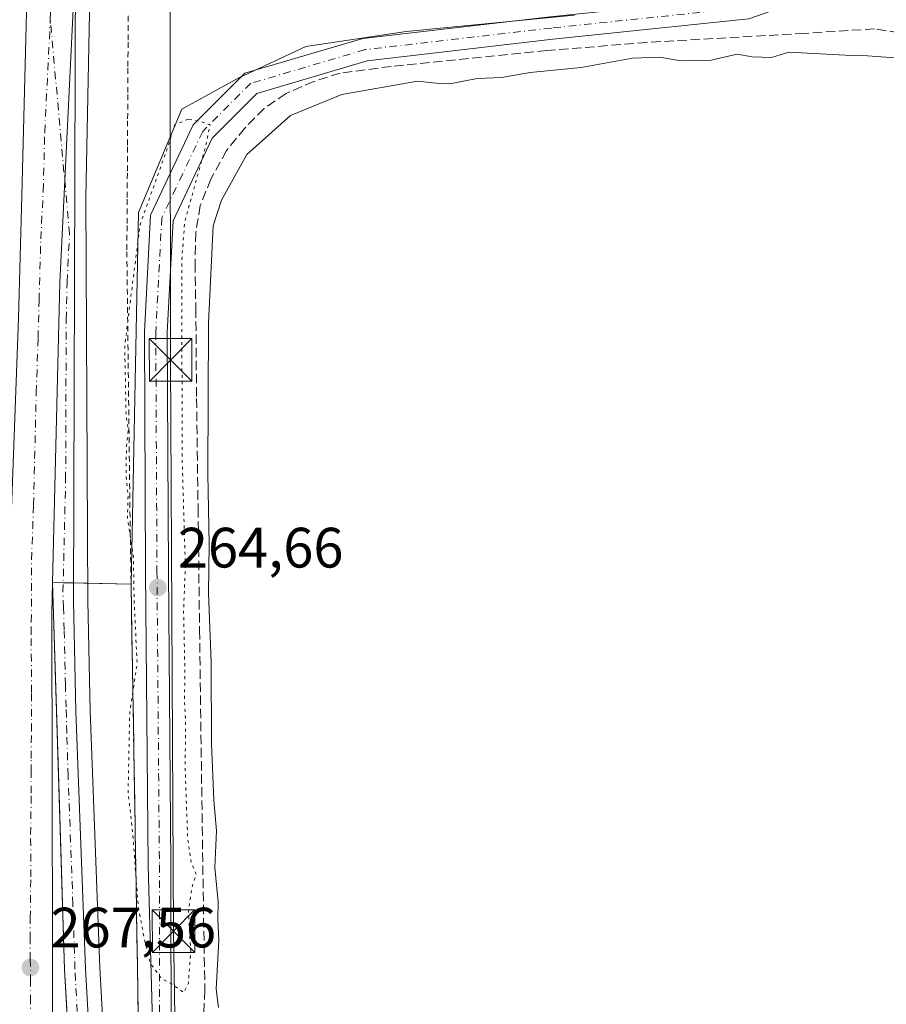
# Model space of a CAD drawing. Units: metres. Extents: x 608343 to 611819, y 4671437 to 4673804.
# Drawn here: x 609335 to 609487, y 4673200 to 4673373 of the extents above; entities that cross this region are included whole.
import ezdxf

# ---------------------------------------------------------------- set-up
doc = ezdxf.new("R2010")
doc.units = ezdxf.units.M
doc.header["$MEASUREMENT"] = 0
for name, pattern in [('DGN Style 2', [1.6480167562047852, 0.988810053722871, -0.6592067024819142]), ('DGN Style 3', [2.307223458686699, 1.648016756204785, -0.6592067024819142]), ('DGN Style 4', [2.6384748266838614, 1.318413404963828, -0.6592067024819142, 0.001648016756204785, -0.6592067024819142]), ('DGN Style 5', [1.1536117293433497, 0.4944050268614355, -0.6592067024819142])]:
    doc.linetypes.add(name, pattern=pattern)
for name, color, linetype, lineweight in [('Alambrada', 7, 'DGN Style 2', 0), ('Arcén (en calzada doble)', 91, 'Continuous', 13), ('Carretera de calzada doble Cxs', 1, 'Continuous', 13), ('Carretera de calzada doble eje', 1, 'DGN Style 4', 0), ('Carretera de calzada única Cxs', 7, 'Continuous', 13), ('Carretera de calzada única eje', 7, 'DGN Style 4', 0), ('Corriente artificial lineal', 4, 'DGN Style 3', 13), ('Corriente artificial lineal oculto', 135, 'DGN Style 4', 13), ('Corriente natural lineal', 142, 'Continuous', 13), ('Cultivos herbáceos CxS', 92, 'Continuous', 0), ('Curva de nivel normal', 30, 'Continuous', 0), ('Curva de nivel normal depresión', 30, 'DGN Style 5', 0), ('Núcleo urbano CxS', 7, 'Continuous', 0), ('Pastizal CxS', 92, 'Continuous', 0), ('Pista no pavimentada Cxs', 111, 'Continuous', 0), ('Pista no pavimentada eje', 91, 'DGN Style 4', 0), ('Punto de cota en terreno', 7, 'Continuous', 0), ('Rótulo de punto de cota en terreno', 7, 'Continuous', 0), ('Tendido', 6, 'Continuous', 0), ('Torre de tendido puntual', 7, 'Continuous', 0), ('Área de servicio Cxs', 135, 'Continuous', 0)]:
    doc.layers.add(name, color=color, linetype=linetype, lineweight=lineweight)
doc.styles.add('Style-Arial', font='txt')

# ---------------------------------------------------------------- blocks, each defined once
blk = doc.blocks.new('*U7')
at = {"layer": 'Cultivos herbáceos CxS', "color": 92, "linetype": 'Continuous', "lineweight": 0}
blk.add_polyline3d([(609355.5702000001, 4673197.0801, 265.9064000000071), (609355.4907999998, 4673201.862299999, 265.914499999999), (609355.4111000003, 4673206.644500001, 265.9334999999992), (609355.3317, 4673211.426700001, 265.9330000000046), (609355.2522999998, 4673216.208900001, 265.957899999994), (609355.1730000004, 4673220.9911, 265.9743000000017), (609355.0932999998, 4673225.7733, 265.9726999999984), (609355.0138999998, 4673230.5557, 265.8276999999944), (609354.9345000006, 4673235.337900001, 265.6668000000063), (609354.8551000003, 4673240.120100001, 265.7358999999997), (609354.7757000001, 4673244.9023, 265.8687999999966), (609354.6961000003, 4673249.6845, 266.031799999997), (609354.6167000001, 4673254.466700001, 266.248900000006), (609354.5373000001, 4673259.2489, 266.3567000000039), (609354.4578999998, 4673264.031099999, 266.448000000004), (609354.3783, 4673268.813300001, 266.4248999999982), (609354.2988999998, 4673273.595699999, 266.4306999999972), (609355.6233999999, 4673339.028100001, 265.7758000000031), (609363.2172999998, 4673357.193499999, 265.5844999999972), (609373.1698000003, 4673362.685900001, 265.4977000000072), (609385.0264999997, 4673368.256300001, 266.7406999999948), (609402.7243999997, 4673370.8851, 266.9116000000067), (609432.3179000001, 4673373.772700001, 266.6318000000028)], dxfattribs=at)
blk = doc.blocks.new('*U12')
at = {"layer": 'Núcleo urbano CxS', "color": 7, "linetype": 'Continuous', "lineweight": 0}
blk.add_polyline3d([(609432.3179000001, 4673373.772700001, 266.6318000000028), (609402.7243999997, 4673370.8851, 266.9116000000067), (609385.0264999997, 4673368.256300001, 266.7406999999948), (609373.1698000003, 4673362.685900001, 265.4977000000072), (609363.2172999998, 4673357.193499999, 265.5844999999972), (609355.6233999999, 4673339.028100001, 265.7758000000031), (609354.2988999998, 4673273.595699999, 266.4306999999972), (609354.3783, 4673268.813300001, 266.4248999999982), (609354.4578999998, 4673264.031099999, 266.448000000004), (609354.5373000001, 4673259.2489, 266.3567000000039), (609354.6167000001, 4673254.466700001, 266.248900000006), (609354.6961000003, 4673249.6845, 266.031799999997), (609354.7757000001, 4673244.9023, 265.8687999999966), (609354.8551000003, 4673240.120100001, 265.7358999999997), (609354.9345000006, 4673235.337900001, 265.6668000000063), (609355.0138999998, 4673230.5557, 265.8276999999944), (609355.0932999998, 4673225.7733, 265.9726999999984), (609355.1730000004, 4673220.9911, 265.9743000000017), (609355.2522999998, 4673216.208900001, 265.957899999994), (609355.3317, 4673211.426700001, 265.9330000000046), (609355.4111000003, 4673206.644500001, 265.9334999999992), (609355.4907999998, 4673201.862299999, 265.914499999999), (609355.5702000001, 4673197.0801, 265.9064000000071)], dxfattribs=at)
blk = doc.blocks.new('5PATER')
at = {"layer": 'Pastizal CxS', "linetype": 'Continuous', "lineweight": 0}
h = blk.add_hatch(color=51, dxfattribs=at)
edge = h.paths.add_edge_path()
edge.add_ellipse((0, 0), major_axis=(-0.1095731443231308, -0.1110710700762829), ratio=0.9994222409660322, start_angle=0, end_angle=360)
blk = doc.blocks.new('5TTEND')
at = {"layer": 'Corriente natural lineal', "color": 7, "linetype": 'Continuous', "lineweight": 0}
for p, q in [((-0.375, 0.3754), (0.375, -0.3746)), ((0.3720000000000001, 0.3784000000000001), (-0.3720000000000001, -0.3776))]:
    blk.add_line(p, q, dxfattribs=at)
at = {"layer": 'Corriente natural lineal', "color": 7, "linetype": 'Continuous', "lineweight": 0, "flags": 128}
blk.add_lwpolyline([(-0.375, -0.3746), (0.375, -0.3746), (0.375, 0.3754), (-0.375, 0.3754), (-0.3720000000000001, -0.3776)], dxfattribs=at)

msp = doc.modelspace()

# ---------------------------------------------------------------- linework, layer by layer
at = {"layer": 'Alambrada', "color": 7, "linetype": 'DGN Style 2', "lineweight": 0}
msp.add_polyline3d([(609353.7972999997, 4673373.636499999, 271.5722999999998), (609353.7708999999, 4673369.024499999, 269.6010999999999), (609353.7445, 4673364.412699999, 267.8531999999978), (609353.7182999998, 4673359.800899999, 267.3224000000046), (609353.6919, 4673355.189099999, 268.0816999999952), (609353.6655000001, 4673350.577299999, 268.4692000000068), (609353.6391000003, 4673345.965500001, 267.2988000000041), (609353.6127000004, 4673341.353700001, 266.4694000000018), (609353.5865000002, 4673336.741900001, 266.9049999999988), (609353.5601000005, 4673332.130100001, 266.8975000000065), (609353.6180999996, 4673327.233100001, 266.5886000000028), (609353.6760999998, 4673322.336100001, 266.6057000000001), (609353.7341, 4673317.439099999, 268.8487000000023), (609353.7921000002, 4673312.542099999, 268.3472000000039), (609353.8501000004, 4673307.645099999, 267.1775999999954), (609353.9080999997, 4673302.7481, 266.7244999999967), (609353.9660999998, 4673297.851100001, 266.0626000000047), (609354.0241, 4673292.954100001, 266.1410000000033), (609354.0821000002, 4673288.0571, 267.3089000000036), (609354.1401000004, 4673283.1601, 267.6499999999942), (609354.2194999997, 4673278.377900001, 267.0693000000028), (609354.2988999998, 4673273.595699999, 267.1230000000069), (609354.3783, 4673268.813300001, 267.2005999999965), (609354.4578999998, 4673264.031099999, 267.0761000000057), (609354.5373000001, 4673259.2489, 266.9075000000012), (609354.6167000001, 4673254.466700001, 266.6426000000066), (609354.6961000003, 4673249.6845, 266.3763000000035), (609354.7757000001, 4673244.9023, 266.1538), (609354.8551000003, 4673240.120100001, 265.9094000000041), (609354.9345000006, 4673235.337900001, 265.7961000000068), (609355.0138999998, 4673230.5557, 265.8925000000018), (609355.0932999998, 4673225.7733, 266.0301000000036), (609355.1728999997, 4673220.9911, 266.1514000000025), (609355.2522999998, 4673216.208900001, 266.2027999999991), (609355.3317, 4673211.426700001, 266.2252000000008), (609355.4111000003, 4673206.644500001, 266.2118000000046), (609355.4907000001, 4673201.862299999, 266.2516000000033), (609355.5701000001, 4673197.0801, 267.2571999999927)], dxfattribs=at)
at = {"layer": 'Arcén (en calzada doble)', "color": 91, "linetype": 'Continuous', "lineweight": 13}
msp.add_polyline3d([(609347.1501000002, 4673383.090100001, 271.8035999999993), (609346.3601000002, 4673341.6801, 268.0068000000028), (609346.6801000005, 4673270.6501, 267.9421000000002), (609347.1101000002, 4673251.3101, 267.8062000000064), (609348.7901, 4673206.0601, 267.3267000000051), (609350.7401000002, 4673171.350099999, 268.1459999999934)], dxfattribs=at)
at = {"layer": 'Carretera de calzada doble Cxs', "color": 1, "linetype": 'Continuous', "lineweight": 13, "extrusion": (-0.9377535332070766, 0.02201342109890535, 0.3466031163292773), "elevation": -468443.6569522442, "flags": 128}
msp.add_lwpolyline([(-4686286.90377337, 173379.1799057391), (-4686339.738795821, 173379.237794132), (-4686396.268951231, 173383.4897658836)], dxfattribs=at)
at = {"layer": 'Carretera de calzada doble Cxs', "color": 1, "linetype": 'Continuous', "lineweight": 13}
msp.add_polyline3d([(609344.5401, 4673383.190099999, 271.741200000004), (609341.7401000002, 4673326.710100001, 267.7528000000021), (609340.4801000003, 4673273.890100001, 267.6984999999986), (609340.3400999998, 4673268.4301, 267.7179000000033), (609340.5100999996, 4673179.200099999, 267.5124000000069), (609341.8901000004, 4673113.020099999, 267.4513000000007), (609344.5500999996, 4673033.360099999, 267.4107999999979), (609348.3300999999, 4672965.9001, 267.3279999999941), (609350.6101000002, 4672933.5001, 267.3277999999991), (609355.8400999998, 4672866.920100001, 267.2645000000048), (609357.5147000002, 4672850.5078, 268.8938999999955), (609353.8096000003, 4672850.120200001, 268.9231), (609350.2083999999, 4672849.7435, 269.0911000000052), (609346.5601000005, 4672888.920100001, 267.5013000000035), (609340.8901000004, 4672967.0801, 267.2321999999986), (609338.5000999998, 4673014.390100001, 267.3699999999953), (609334.6201, 4673104.790100001, 267.4465999999957), (609333.1401000004, 4673152.4001, 267.5595999999932), (609332.6601, 4673210.350099999, 267.6401000000042), (609333.1501000002, 4673249.130100001, 267.7455000000046), (609333.1001000004, 4673282.0351, 267.7835999999952), (609334.4600999998, 4673320.4101, 267.8218999999954), (609335.0800999999, 4673342.030099999, 267.8478000000032), (609336.1501000002, 4673383.4901, 271.6725000000006)], close=True, dxfattribs=at)
for points in [[(609350.2083999999, 4672849.7435, 269.0911000000052), (609346.5601000005, 4672888.920100001, 267.5013000000035), (609340.8901000004, 4672967.0801, 267.2321999999986), (609338.5000999998, 4673014.390100001, 267.3699999999953), (609334.6201, 4673104.790100001, 267.4465999999957), (609333.1401000004, 4673152.4001, 267.5595999999932), (609332.6601, 4673210.350099999, 267.6401000000042), (609333.1501000002, 4673249.130100001, 267.7455000000046), (609333.1001000004, 4673282.0351, 267.7835999999952), (609334.4600999998, 4673320.4101, 267.8218999999954), (609335.0800999999, 4673342.030099999, 267.8478000000032), (609336.1501000002, 4673383.4901, 271.6725000000006)], [(609340.4801000003, 4673273.890100001, 267.6984999999986), (609340.3400999998, 4673268.4301, 267.7179000000033), (609340.5100999996, 4673179.200099999, 267.5124000000069), (609341.8901000004, 4673113.020099999, 267.4513000000007), (609344.5500999996, 4673033.360099999, 267.4107999999979), (609348.3300999999, 4672965.9001, 267.3279999999941), (609350.6101000002, 4672933.5001, 267.3277999999991), (609355.8400999998, 4672866.920100001, 267.2645000000048), (609357.5147000002, 4672850.5078, 268.8938999999955)]]:
    msp.add_polyline3d(points, dxfattribs=at)
at = {"layer": 'Carretera de calzada doble eje', "color": 1, "linetype": 'DGN Style 4', "lineweight": 0, "extrusion": (-0.008676036322773587, -0.3460403720251722, 0.9381795069827555), "elevation": -1622211.070054571, "flags": 128}
msp.add_lwpolyline([(492013.1381383587, 4397506.638849136), (492013.1381383587, 4397517.695644571)], dxfattribs=at)
at = {"layer": 'Carretera de calzada doble eje', "color": 1, "linetype": 'DGN Style 4', "lineweight": 0}
msp.add_polyline3d([(609336.6501000002, 4673194.1801, 267.6080999999977), (609336.6001000004, 4673200.020099999, 267.6052999999956), (609336.5900999998, 4673203.590100001, 267.6043999999966), (609336.5601000005, 4673207.4901, 267.5975000000035), (609336.5500999996, 4673211.0601, 267.6117999999988), (609336.5500999996, 4673214.790100001, 267.6349999999948), (609336.6401000004, 4673222.0601, 267.6536000000052), (609336.6201, 4673229.530099999, 267.6680999999954), (609336.7200999996, 4673236.800100001, 267.6794999999984), (609336.7100999998, 4673240.540100001, 267.6861999999965), (609336.7001, 4673242.9301, 267.690499999997), (609336.7701000003, 4673247.780099999, 267.6992999999929), (609336.7600999996, 4673250.290100001, 267.7045000000071), (609336.7500999998, 4673254.540100001, 267.7130999999936), (609336.7401000002, 4673262.720100001, 267.7590999999957), (609336.7301000003, 4673264.850099999, 267.7592000000004), (609336.7301000003, 4673266.970100001, 267.7592000000004), (609336.8000999996, 4673269.700099999, 267.7507999999943), (609336.7801000001, 4673277.890100001, 267.7400000000052), (609337.1300999997, 4673287.520099999, 267.7207999999956), (609337.6001000004, 4673307.3201, 267.7782000000007), (609337.9401000004, 4673316.960100001, 267.7877000000008), (609338.1001000004, 4673323.5601, 267.7896000000038), (609338.4101, 4673334.370100001, 267.8073000000004), (609338.8300999999, 4673342.8101, 267.8203000000067), (609339.1001000004, 4673353.170100001, 267.8611999999994), (609340.0800999999, 4673372.970100001, 267.867499999993)], dxfattribs=at)
at = {"layer": 'Carretera de calzada única Cxs', "color": 7, "linetype": 'Continuous', "lineweight": 13, "extrusion": (-0.9377535332070766, 0.02201342109890535, 0.3466031163292773), "elevation": -468443.6569522442, "flags": 128}
msp.add_lwpolyline([(-4686286.90377337, 173379.1799057391), (-4686339.738795821, 173379.237794132), (-4686396.268951231, 173383.4897658836)], dxfattribs=at)
at = {"layer": 'Carretera de calzada única Cxs', "color": 7, "linetype": 'Continuous', "lineweight": 13}
for points in [[(609344.5500999996, 4673170.890100001, 267.4569000000047), (609342.5800999999, 4673205.770099999, 267.5132000000012), (609340.4801000003, 4673273.890100001, 267.6984999999986), (609341.7401000002, 4673326.710100001, 267.7528000000021), (609344.5401, 4673383.190099999, 271.741200000004), (609344.1401000004, 4673270.620100001, 267.7881000000052), (609344.5701000001, 4673251.2301, 267.7275999999983), (609346.2500999998, 4673205.940099999, 267.5004999999946), (609348.2100999998, 4673171.1601, 267.5792999999976)], [(609344.5401, 4673383.190099999, 271.741200000004), (609344.1401000004, 4673270.620100001, 267.7881000000052), (609344.5701000001, 4673251.2301, 267.7275999999983), (609346.2500999998, 4673205.940099999, 267.5004999999946), (609348.2100999998, 4673171.1601, 267.5792999999976)], [(609369.8066999996, 4672995.938100001, 267.3271999999997), (609367.5900999998, 4673001.610099999, 267.4409000000014), (609362.4801000003, 4673019.840100001, 267.3727999999974), (609359.0000999998, 4673036.670100001, 267.4826999999932), (609354.9301000005, 4673062.610099999, 267.5951000000059), (609351.8800999997, 4673090.620100001, 267.3598000000056), (609346.6300999997, 4673144.5701, 267.3668000000035), (609344.5500999996, 4673170.890100001, 267.4569000000047), (609342.5800999999, 4673205.770099999, 267.5132000000012), (609340.4801000003, 4673273.890100001, 267.6984999999986)]]:
    msp.add_polyline3d(points, dxfattribs=at)
at = {"layer": 'Carretera de calzada única eje', "color": 7, "linetype": 'DGN Style 4', "lineweight": 0}
msp.add_polyline3d([(609345.9101, 4673179.2501, 267.4069000000018), (609344.4101, 4673205.850099999, 267.506899999993), (609344.0601000005, 4673217.2501, 267.5959000000003), (609343.2200999996, 4673239.890100001, 267.6711000000068), (609342.9901000002, 4673247.380100001, 267.7370999999985), (609342.9101, 4673250.2301, 267.6848000000027), (609342.8501000004, 4673251.940099999, 267.6576000000059), (609342.7301000003, 4673255.860099999, 267.668399999995), (609342.5201000003, 4673265.5601, 267.6977000000043), (609342.4001000002, 4673269.4801, 267.6931000000041), (609342.3101000005, 4673272.2501, 267.6828999999998), (609342.7801000001, 4673292.0601, 267.7167000000045), (609342.8800999997, 4673320.210100001, 267.8087999999989), (609343.0401, 4673326.8101, 267.7599000000046), (609343.4600999998, 4673335.2501, 267.829700000002), (609340.0800999999, 4673372.970100001, 267.867499999993)], dxfattribs=at)
at = {"layer": 'Corriente artificial lineal', "color": 4, "linetype": 'DGN Style 3', "lineweight": 13}
msp.add_polyline3d([(609491.7665999997, 4673370.303099999, 265.5314000000071), (609485.1179999998, 4673371.359200001, 265.5578999999998), (609472.8487999998, 4673370.567700001, 265.5614999999962), (609445.0674999999, 4673368.9802, 265.4345999999932), (609427.4726999998, 4673367.525, 265.5531999999948), (609400.0883, 4673364.746900001, 265.5782000000036), (609391.0924000005, 4673363.5562, 265.7206000000006), (609386.4622, 4673362.101, 265.5384999999951), (609381.5674000002, 4673359.984400001, 265.4811999999947), (609377.7308999998, 4673357.338500001, 265.4851999999955), (609374.2914000005, 4673353.8989, 265.5244999999995), (609371.1162999999, 4673349.930199999, 265.6741000000038), (609368.3382000001, 4673344.903100001, 265.8583999999973), (609366.4861000003, 4673340.2729, 265.9468999999954), (609365.6924000002, 4673335.510299999, 266.0503999999929), (609365.5601000005, 4673330.0864, 266.2277000000031), (609365.6924000002, 4673322.1489, 265.903999999995), (609365.8246999999, 4673306.273800001, 265.2081999999937), (609366.0893000001, 4673286.959200001, 265.2094999999972), (609366.3537999997, 4673265.527899999, 265.0377000000008), (609366.8830000004, 4673226.3695, 265.0013999999938), (609367.2799000005, 4673202.1601, 265.4135999999999), (609367.0153000001, 4673195.545499999, 265.7112000000052)], dxfattribs=at)
at = {"layer": 'Corriente artificial lineal oculto', "color": 135, "linetype": 'DGN Style 4', "lineweight": 13, "extrusion": (-0.006242487091635971, 0.002447907200467861, 0.9999775192999334), "elevation": 7902.41554539591, "flags": 128}
msp.add_lwpolyline([(609340.502333306, 4673183.527182265), (609285.062320874, 4673205.2667474)], dxfattribs=at)
at = {"layer": 'Cultivos herbáceos CxS', "color": 92, "linetype": 'Continuous', "lineweight": 0}
msp.add_polyline3d([(609432.3179000001, 4673373.772700001, 266.6318000000028), (609402.7243999997, 4673370.8851, 266.9116000000067), (609385.0264999997, 4673368.256300001, 266.7406999999948), (609373.1698000003, 4673362.685900001, 265.4977000000072), (609363.2172999998, 4673357.193499999, 265.5844999999972), (609355.6233999999, 4673339.028100001, 265.7758000000031), (609354.2988999998, 4673273.595699999, 266.4306999999972), (609354.3783, 4673268.813300001, 266.4248999999982), (609354.4578999998, 4673264.031099999, 266.448000000004), (609354.5373000001, 4673259.2489, 266.3567000000039), (609354.6167000001, 4673254.466700001, 266.248900000006), (609354.6961000003, 4673249.6845, 266.031799999997), (609354.7757000001, 4673244.9023, 265.8687999999966), (609354.8551000003, 4673240.120100001, 265.7358999999997), (609354.9345000006, 4673235.337900001, 265.6668000000063), (609355.0138999998, 4673230.5557, 265.8276999999944), (609355.0932999998, 4673225.7733, 265.9726999999984), (609355.1730000004, 4673220.9911, 265.9743000000017), (609355.2522999998, 4673216.208900001, 265.957899999994), (609355.3317, 4673211.426700001, 265.9330000000046), (609355.4111000003, 4673206.644500001, 265.9334999999992), (609355.4907999998, 4673201.862299999, 265.914499999999), (609355.5702000001, 4673197.0801, 265.9064000000071)], dxfattribs=at)
at = {"layer": 'Curva de nivel normal', "color": 30, "linetype": 'Continuous', "lineweight": 0, "elevation": 265, "flags": 128}
msp.add_lwpolyline([(609369.6699999999, 4673199.0601), (609369.2999999998, 4673202.3101), (609369.7400000002, 4673210.920100001), (609369.5800000001, 4673214.640100001), (609369.6100000005, 4673217.6601), (609369.0300000003, 4673223.720100001), (609369.3600000005, 4673230.1801), (609368.8700000001, 4673235.600099999), (609368.4600000001, 4673245.5801), (609368.4199999999, 4673259.9301), (609367.9199999999, 4673271.9901), (609368.0199999996, 4673280.600099999), (609367.8099999996, 4673293.050100001), (609367.9299999997, 4673319.620100001), (609368.75, 4673336.6601), (609370.2100000001, 4673341.210100001), (609374.6799999997, 4673349.220100001), (609382.3399999999, 4673356.100099999), (609391.3799999999, 4673359.8101), (609404.7199999997, 4673362.120100001), (609408.5499999998, 4673361.7301), (609410.3799999999, 4673361.670100001), (609415.1900000004, 4673362.640100001), (609419.4699999997, 4673362.780099999), (609424.5199999996, 4673363.700099999), (609433.54, 4673364.5701), (609442.54, 4673366.170100001), (609447.3799999999, 4673366.390100001), (609451.0499999998, 4673365.7301), (609456.3799999999, 4673365.860099999), (609460.9900000002, 4673366.890100001), (609463.5899999999, 4673366.420100001), (609466.9900000002, 4673366.340100001), (609470.0417, 4673367.261399999), (609481.1003000002, 4673366.6645), (609483.9198000003, 4673366.605000001), (609489.5264999997, 4673366.2225)], dxfattribs=at)
at = {"layer": 'Curva de nivel normal depresión', "color": 30, "linetype": 'DGN Style 5', "lineweight": 0, "elevation": 265, "flags": 128}
msp.add_lwpolyline([(609364.3399999999, 4673355.440099999), (609361.9600000001, 4673354.4801), (609360.7999999998, 4673350.6601), (609359.4500000002, 4673346.890100001), (609355.8700000001, 4673336.880100001), (609353.1799999997, 4673315.5601), (609353.4100000003, 4673303.670100001), (609353.7999999998, 4673300.530099999), (609353.4800000006, 4673297.9001), (609353.4199999999, 4673292.9801), (609353.7599999999, 4673289.1501), (609353.6600000003, 4673285.340100001), (609354.7000000002, 4673278.380100001), (609354.8399999999, 4673270.520099999), (609355.3600000005, 4673259.710100001), (609354.0599999996, 4673250.9901), (609353.7800000003, 4673237.030099999), (609354.5899999999, 4673229.610099999), (609355.5499999998, 4673216.9001), (609356.5999999996, 4673211.290100001), (609357.6600000003, 4673206.920100001), (609359.6100000005, 4673204.2401), (609361.7599999999, 4673203.020099999), (609363.5700000003, 4673201.700099999), (609364.3799999999, 4673203.390100001), (609364.7999999998, 4673208.9101), (609364.3899999997, 4673215.9101), (609365.0099999999, 4673220.2501), (609365.7800000003, 4673222.5801), (609364.8899999997, 4673224.5801), (609364.25, 4673228.9301), (609363.8200000003, 4673241.3201), (609363.8899999997, 4673249.600099999), (609363.7000000002, 4673252.970100001), (609363.7599999999, 4673258.450099999), (609363.54, 4673268.890100001), (609363.8499999996, 4673276.870100001), (609363.29, 4673295.640100001), (609363.2199999997, 4673330.550100001), (609363.7300000006, 4673337.340100001), (609367.3300000001, 4673350.340100001), (609368.2000000002, 4673354.420100001), (609366.6699999999, 4673355.0001), (609364.3399999999, 4673355.440099999)], dxfattribs=at)
at = {"layer": 'Núcleo urbano CxS', "color": 7, "linetype": 'Continuous', "lineweight": 0}
msp.add_polyline3d([(609432.3179000001, 4673373.772700001, 266.6318000000028), (609402.7243999997, 4673370.8851, 266.9116000000067), (609385.0264999997, 4673368.256300001, 266.7406999999948), (609373.1698000003, 4673362.685900001, 265.4977000000072), (609363.2172999998, 4673357.193499999, 265.5844999999972), (609355.6233999999, 4673339.028100001, 265.7758000000031), (609354.2988999998, 4673273.595699999, 266.4306999999972), (609354.3783, 4673268.813300001, 266.4248999999982), (609354.4578999998, 4673264.031099999, 266.448000000004), (609354.5373000001, 4673259.2489, 266.3567000000039), (609354.6167000001, 4673254.466700001, 266.248900000006), (609354.6961000003, 4673249.6845, 266.031799999997), (609354.7757000001, 4673244.9023, 265.8687999999966), (609354.8551000003, 4673240.120100001, 265.7358999999997), (609354.9345000006, 4673235.337900001, 265.6668000000063), (609355.0138999998, 4673230.5557, 265.8276999999944), (609355.0932999998, 4673225.7733, 265.9726999999984), (609355.1730000004, 4673220.9911, 265.9743000000017), (609355.2522999998, 4673216.208900001, 265.957899999994), (609355.3317, 4673211.426700001, 265.9330000000046), (609355.4111000003, 4673206.644500001, 265.9334999999992), (609355.4907999998, 4673201.862299999, 265.914499999999), (609355.5702000001, 4673197.0801, 265.9064000000071)], dxfattribs=at)
at = {"layer": 'Pista no pavimentada Cxs', "color": 111, "linetype": 'Continuous', "lineweight": 0}
msp.add_polyline3d([(609478.5197000002, 4673378.567500001, 277.0892000000022), (609463.0142999999, 4673373.140699999, 265.7378999999929), (609428.5033, 4673369.519099999, 266.520399999994), (609395.8761, 4673365.7301, 266.2116999999998), (609376.4206999998, 4673359.9959, 265.730899999995), (609368.5601000005, 4673352.135299999, 265.8956000000035), (609361.6799, 4673337.565500001, 266.3199000000022), (609360.6453, 4673317.9077, 266.4470000000001), (609360.8567000004, 4673275.846700001, 265.6579000000056), (609361.2796999998, 4673224.2367, 265.7955999999977), (609361.3642999995, 4673188.960300001, 266.8371000000043), (609358.2427000003, 4673189.683700001, 267.8776000000071), (609358.2543000003, 4673190.1567, 267.8772000000026), (609357.2805000005, 4673224.136700001, 265.5449999999983), (609356.8567000004, 4673275.8203, 266.2486999999965), (609356.6447000002, 4673318.002900001, 267.0160999999935), (609357.7269000001, 4673338.561699999, 266.0920999999944), (609365.2401000002, 4673354.472100001, 265.9228000000003), (609374.3126999997, 4673363.544700001, 266.1560999999929), (609395.0740999999, 4673369.663899999, 268.5954999999958), (609428.0639000004, 4673373.494899999, 267.9369000000006), (609462.1328999996, 4673377.0701, 265.6828999999998), (609468.7357000001, 4673379.381100001, 266.1956000000064)], close=True, dxfattribs=at)
for points in [[(609358.2427000003, 4673189.683700001, 267.8776000000071), (609358.2543000003, 4673190.1567, 267.8772000000026), (609357.2805000005, 4673224.136700001, 265.5449999999983), (609356.8567000004, 4673275.8203, 266.2486999999965), (609356.6447000002, 4673318.002900001, 267.0160999999935), (609357.7269000001, 4673338.561699999, 266.0920999999944), (609365.2401000002, 4673354.472100001, 265.9228000000003), (609374.3126999997, 4673363.544700001, 266.1560999999929), (609395.0740999999, 4673369.663899999, 268.5954999999958), (609428.0639000004, 4673373.494899999, 267.9369000000006), (609462.1328999996, 4673377.0701, 265.6828999999998), (609468.7357000001, 4673379.381100001, 266.1956000000064)], [(609478.5197000002, 4673378.567500001, 277.0892000000022), (609463.0142999999, 4673373.140699999, 265.7378999999929), (609428.5033, 4673369.519099999, 266.520399999994), (609395.8761, 4673365.7301, 266.2116999999998), (609376.4206999998, 4673359.9959, 265.730899999995), (609368.5601000005, 4673352.135299999, 265.8956000000035), (609361.6799, 4673337.565500001, 266.3199000000022), (609360.6453, 4673317.9077, 266.4470000000001), (609360.8567000004, 4673275.846700001, 265.6579000000056), (609361.2796999998, 4673224.2367, 265.7955999999977), (609361.3642999995, 4673188.960300001, 266.8371000000043)]]:
    msp.add_polyline3d(points, dxfattribs=at)
at = {"layer": 'Pista no pavimentada eje', "color": 91, "linetype": 'DGN Style 4', "lineweight": 0}
msp.add_polyline3d([(609478.3163000002, 4673380.615300001, 276.4943999999959), (609462.5736999996, 4673375.1053, 265.707699999999), (609428.2834999999, 4673371.507099999, 267.222299999994), (609395.4751000004, 4673367.697100001, 266.6800999999978), (609375.3667000001, 4673361.770300001, 265.7379999999976), (609366.9001000002, 4673353.3037, 265.8735000000015), (609359.7033000002, 4673338.0637, 266.2122999999993), (609358.6451000003, 4673317.9553, 266.5112999999984), (609358.8567000004, 4673275.833500001, 265.8956999999937), (609359.2801000001, 4673224.186699999, 265.6334999999963), (609359.3095000006, 4673189.4365, 267.5228999999963)], dxfattribs=at)
at = {"layer": 'Tendido', "color": 6, "linetype": 'Continuous', "lineweight": 0}
msp.add_polyline3d([(609362.2055000003, 4673182.647399999, 267.2940999999992), (609361.7755000005, 4673212.5233, 266.123900000006), (609361.2463999996, 4673313.065199999, 267.780899999998), (609361.1140999999, 4673416.1206, 267.8157000000065), (609365.8779999996, 4673502.573000001, 268.5271000000066), (609370.7728000004, 4673593.457599999, 266.4121000000014), (609375.1383999997, 4673684.871300001, 266.6925999999949), (609378.8778999997, 4673765.976600001, 266.3087999999989)], dxfattribs=at)
at = {"layer": 'Área de servicio Cxs', "color": 135, "linetype": 'Continuous', "lineweight": 0, "extrusion": (0.01048716739193364, -0.000223441797775013, 0.9999449831835032), "elevation": 5613.734666071685, "flags": 128}
msp.add_lwpolyline([(609304.1639377748, 4673275.261102492), (609306.0320405983, 4673275.221302489)], dxfattribs=at)
at = {"layer": 'Área de servicio Cxs', "color": 135, "linetype": 'Continuous', "lineweight": 0, "extrusion": (-0.03008418516475567, 0.000640621477574392, 0.9995471631729517), "elevation": -15070.2107447422, "flags": 128}
msp.add_lwpolyline([(-4685187.24374527, 509489.9690204943), (-4685187.24374527, 509491.7735464539)], dxfattribs=at)
at = {"layer": 'Área de servicio Cxs', "color": 135, "linetype": 'Continuous', "lineweight": 0, "extrusion": (-0.03408405974728642, 0.0007264904562404411, 0.9994187055897845), "elevation": -17106.25607104599, "flags": 128}
msp.add_lwpolyline([(-4685197.623666542, 509332.0044032438), (-4685197.623666542, 509334.5211373758)], dxfattribs=at)
at = {"layer": 'Área de servicio Cxs', "color": 135, "linetype": 'Continuous', "lineweight": 0, "extrusion": (0.09076764350278418, -0.001933604833406083, 0.9958702204932627), "elevation": 46539.40919787848, "flags": 128}
msp.add_lwpolyline([(4685191.576626776, -507548.0518400526), (4685191.576626777, -507555.7180314537)], dxfattribs=at)
at = {"layer": 'Área de servicio Cxs', "color": 135, "linetype": 'Continuous', "lineweight": 0}
for points in [[(609343.6201, 4673187.340100001, 267.5008999999991), (609342.5800999999, 4673205.770099999, 267.5132000000012), (609341.6294, 4673236.6077, 267.6201000000001), (609340.4801000003, 4673273.890100001, 267.6984999999986), (609354.2988999998, 4673273.595699999, 267.1230000000069), (609354.3783, 4673268.813300001, 267.2005999999965), (609354.4578999998, 4673264.031099999, 267.0761000000057), (609354.5373000001, 4673259.2489, 266.9075000000012), (609354.6167000001, 4673254.466700001, 266.6426000000066), (609354.6961000003, 4673249.6845, 266.3763000000035), (609354.7757000001, 4673244.9023, 266.1538), (609354.8551000003, 4673240.120100001, 265.9094000000041), (609354.9345000006, 4673235.337900001, 265.7961000000068), (609355.0138999998, 4673230.5557, 265.8925000000018), (609355.0932999998, 4673225.7733, 266.0301000000036), (609355.1728999997, 4673220.9911, 266.1514000000025), (609355.2522999998, 4673216.208900001, 266.2027999999991), (609355.3317, 4673211.426700001, 266.2252000000008), (609355.4111000003, 4673206.644500001, 266.2118000000046), (609355.4907000001, 4673201.862299999, 266.2516000000033), (609355.5701000001, 4673197.0801, 267.2571999999927)], [(609343.3718999998, 4673191.7476, 267.5850999999966), (609342.5800999999, 4673205.770099999, 267.5132000000012), (609341.6294, 4673236.6077, 267.6201000000001), (609340.4801000003, 4673273.890100001, 267.6984999999986)], [(609354.2988999998, 4673273.595699999, 267.1230000000069), (609354.3783, 4673268.813300001, 267.2005999999965), (609354.4578999998, 4673264.031099999, 267.0761000000057), (609354.5373000001, 4673259.2489, 266.9075000000012), (609354.6167000001, 4673254.466700001, 266.6426000000066), (609354.6961000003, 4673249.6845, 266.3763000000035), (609354.7757000001, 4673244.9023, 266.1538), (609354.8551000003, 4673240.120100001, 265.9094000000041), (609354.9345000006, 4673235.337900001, 265.7961000000068), (609355.0138999998, 4673230.5557, 265.8925000000018), (609355.0932999998, 4673225.7733, 266.0301000000036), (609355.1728999997, 4673220.9911, 266.1514000000025), (609355.2522999998, 4673216.208900001, 266.2027999999991), (609355.3317, 4673211.426700001, 266.2252000000008), (609355.4111000003, 4673206.644500001, 266.2118000000046), (609355.4907000001, 4673201.862299999, 266.2516000000033), (609355.5701000001, 4673197.0801, 267.2571999999927), (609355.8750999998, 4673193.395099999, 268.444399999993), (609356.1801000005, 4673189.710100001, 268.3840999999957)]]:
    msp.add_polyline3d(points, dxfattribs=at)

# ---------------------------------------------------------------- block references
at = {"layer": 'Cultivos herbáceos CxS', "color": 92, "linetype": 'Continuous', "lineweight": 0}
msp.add_blockref('*U7', (0, 0), dxfattribs=at)
at = {"layer": 'Núcleo urbano CxS', "color": 7, "linetype": 'Continuous', "lineweight": 0}
msp.add_blockref('*U12', (0, 0), dxfattribs=at)
at = {"layer": 'Punto de cota en terreno', "color": 7, "linetype": 'Continuous', "lineweight": 0, "xscale": 10, "yscale": 10, "zscale": 10}
for p in [(609359, 4673273, 264.6600000000035), (609336.5800000001, 4673206.119999999, 267.5599999999977)]:
    msp.add_blockref('5PATER', p, dxfattribs=at)
at = {"layer": 'Torre de tendido puntual', "color": 7, "linetype": 'Continuous', "lineweight": 0, "xscale": 10, "yscale": 10, "zscale": 10}
for p in [(609361.2463999996, 4673313.065199999, 267.780899999998), (609361.7755000005, 4673212.5233, 266.123900000006)]:
    msp.add_blockref('5TTEND', p, dxfattribs=at)

# ---------------------------------------------------------------- texts
at = {"layer": 'Rótulo de punto de cota en terreno', "color": 7, "linetype": 'Continuous', "lineweight": 0, "style": 'Style-Arial'}
for s, p in [('264,66', (609362.5278000003, 4673276.527799999)), ('267,56', (609340.1078000005, 4673209.647800001))]:
    msp.add_text(s, height=7.000000000000002, dxfattribs=at).set_placement(p)

doc.saveas('drawing.dxf')
